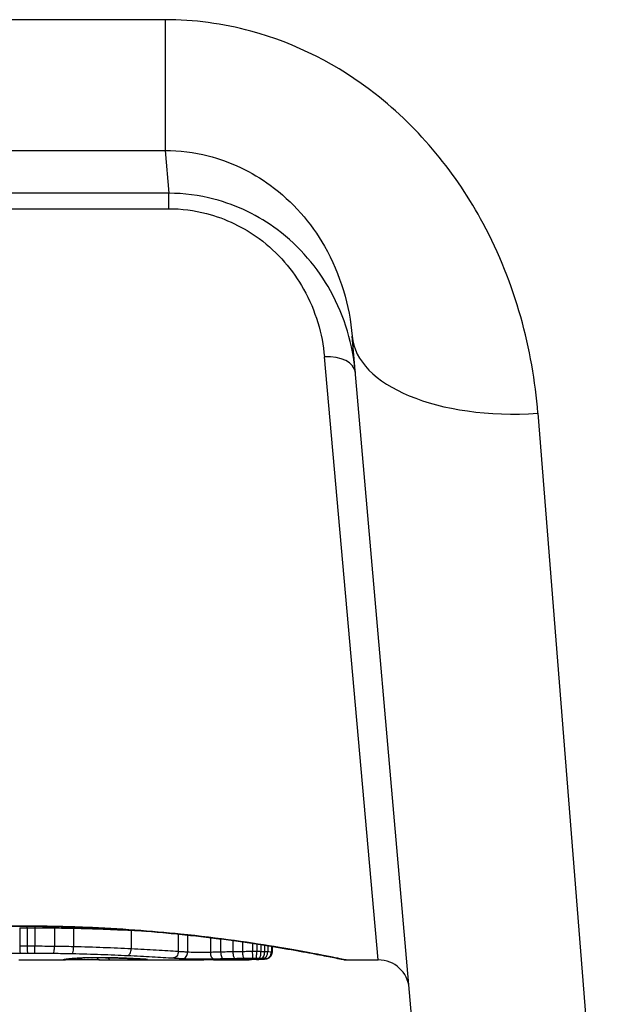
# Model space of a CAD drawing. Units: millimetres. Extents: x 1303 to 10298, y 6151 to 13415.
# Drawn here: x 5433 to 5442, y 11254 to 11270 of the extents above; entities that cross this region are included whole.
import ezdxf

# ---------------------------------------------------------------- set-up
doc = ezdxf.new("R2010")
doc.units = ezdxf.units.MM
doc.layers.add('SW_Toestellen', color=2, linetype='Continuous')

msp = doc.modelspace()

# ---------------------------------------------------------------- linework, layer by layer
at = {"layer": 'SW_Toestellen'}
for p, q in [((5435.028, 11269.553), (5430.658, 11269.553)), ((5435.028, 11269.553), (5435.028, 11267.449)), ((5430.658, 11267.449), (5435.028, 11267.449)), ((5435.028, 11267.449), (5435.088, 11266.759)), ((5435.088, 11266.759), (5430.597, 11266.759)), ((5435.088, 11266.511), (5435.088, 11266.759)), ((5430.597, 11266.511), (5435.088, 11266.511)), ((5439.253, 11250.59), (5438.04, 11264.457)), ((5438.46, 11254.418), (5437.593, 11264.128)), ((5441.028, 11263.217), (5442.242, 11247.852)), ((5432.689, 11254.935), (5432.689, 11254.637)), ((5432.754, 11254.96), (5432.754, 11254.962)), ((5432.812, 11254.936), (5432.812, 11254.637)), ((5432.935, 11254.936), (5432.935, 11254.637)), ((5433.248, 11254.933), (5433.248, 11254.635)), ((5433.557, 11254.928), (5433.557, 11254.629)), ((5434.482, 11254.895), (5434.482, 11254.595)), ((5435.24, 11254.835), (5435.24, 11254.552)), ((5435.391, 11254.819), (5435.391, 11254.542)), ((5435.758, 11254.777), (5435.758, 11254.539)), ((5435.923, 11254.756), (5435.923, 11254.543)), ((5436.119, 11254.73), (5436.119, 11254.547)), ((5436.273, 11254.708), (5436.273, 11254.55)), ((5436.433, 11254.685), (5436.433, 11254.551)), ((5436.503, 11254.674), (5436.503, 11254.551)), ((5436.572, 11254.664), (5436.572, 11254.55)), ((5436.631, 11254.655), (5436.631, 11254.549)), ((5436.681, 11254.647), (5436.681, 11254.547)), ((5436.74, 11254.637), (5436.74, 11254.542)), ((5436.751, 11254.635), (5436.751, 11254.538)), ((5432.677, 11254.418), (5433.425, 11254.418)), ((5434.217, 11254.418), (5435.651, 11254.418)), ((5437.942, 11254.418), (5438.46, 11254.418))]:
    msp.add_line(p, q, dxfattribs=at)
for centre, radius, start, end in [((5432.843, 11278.618), 34.9, 216.9931, 323.0069), ((5438.46, 11253.918), 0.5, 5, 90)]:
    msp.add_arc(centre, radius, start, end, dxfattribs=at)
for centre, major_axis, ratio, start_param, end_param in [((5441.028, 11264.719), (-2.989, -0.261), 0.499155, 0, 1.527154), ((5437.593, 11263.829), (0.498, 0.044), 0.597301, 0, 1.518587), ((5432.811, 11254.946), (0.0001, -0.1), 0.011478, 1.471377, 1.715061), ((5432.937, 11254.946), (-0.0002, -0.1), 0.023484, 4.573412, 4.811799), ((5433.261, 11254.943), (-0.0013, -0.1), 0.128813, 4.592604, 4.811659), ((5433.579, 11254.937), (-0.0023, -0.1), 0.224183, 4.619513, 4.811147), ((5434.535, 11254.901), (-0.0051, -0.0999), 0.523283, 4.757562, 4.807524), ((5432.813, 11254.627), (0.0001, -0.1), 0.011632, 4.612971, 6.187916), ((5432.933, 11254.627), (-0.0002, -0.1), 0.023799, 0.095259, 1.670203), ((5433.235, 11254.625), (-0.0012, -0.1), 0.130515, 0.095072, 1.669946), ((5433.534, 11254.62), (-0.0022, -0.1), 0.227041, 0.094463, 1.669193), ((5434.429, 11254.589), (-0.0048, -0.0999), 0.528336, 0.090174, 1.663955), ((5433.39, 11254.519), (0.0185, -0.0983), 0.999245, 6.097134, 6.283185), ((5433.403, 11254.521), (0.0187, -0.0982), 0.996516, 6.094925, 6.283185), ((5438.051, 11255.309), (-4.646, -0.89), 0.000125, 0.040512, 0.083513), ((5433.429, 11254.526), (0.0165, -0.0986), 0.988574, 6.115824, 6.283185), ((5433.48, 11254.533), (0.0118, -0.0993), 0.959539, 6.159608, 6.283185), ((5434.646, 11254.489), (-1.196, -0.064), 0.017953, 5.928722, 6.017098), ((5433.514, 11254.536), (0.0101, -0.0995), 0.93345, 6.174559, 6.283185), ((5433.561, 11254.541), (0.0078, -0.0997), 0.875536, 6.193869, 6.283185), ((5434.105, 11254.442), (0.606, 0.011), 0.031607, 2.497567, 2.657259), ((5433.614, 11254.544), (0.006, -0.0998), 0.792155, 6.206945, 6.283185), ((5433.879, 11254.441), (0.267, 0.001), 0.042499, 2.251983, 2.356838), ((5433.707, 11254.549), (0.0039, -0.0999), 0.616291, 6.219324, 6.283185), ((5434.065, 11254.432), (0.568, 0.003), 0.042612, 2.194508, 2.242941), ((5433.729, 11254.549), (0.0036, -0.0999), 0.578098, 6.220707, 6.283185), ((5434.018, 11254.432), (0.487, 0.002), 0.045888, 2.056259, 2.195818), ((5433.788, 11254.551), (0.0027, -0.1), 0.461088, 6.224063, 6.283185), ((5434.007, 11254.431), (0.463, 0.001), 0.049393, 1.907858, 2.056684), ((5433.852, 11254.553), (0.0019, -0.1), 0.326552, 6.226474, 6.283185), ((5433.99, 11254.432), (0.412, 0), 0.05343, 1.374945, 1.908304), ((5433.973, 11254.519), (-0.0004, -0.1), 0.542338, 5.420553, 6.283185), ((5426.508, 11333.865), (25.296, -76.642), 0.8271, 6.013088, 6.015688), ((5434.071, 11254.554), (-0.0011, -0.1), 0.191822, 0, 0.055263), ((5434.15, 11254.518), (-0.0001, -0.1), 0.542727, 5.421671, 6.283185), ((5417.789, 11267.746), (-32.099, 7.705), 0.338787, 2.184793, 2.187238), ((5434.266, 11254.549), (-0.0036, -0.0999), 0.575497, 0, 0.062113), ((5434.489, 11254.54), (-0.0045, -0.0999), 0.725414, 0, 0.062202), ((5434.602, 11254.519), (0.0007, -0.1), 0.555312, 5.693694, 6.270555), ((5434.666, 11254.531), (-0.0058, -0.0998), 0.870132, 0, 0.066721), ((5433.939, 11254.444), (0.825, -0.022), 0.017388, 0.420065, 0.506964), ((5434.706, 11254.521), (0.0026, -0.1), 0.863983, 5.81242, 6.253188), ((5434.698, 11254.529), (-0.0066, -0.0998), 0.908443, 0, 0.072305), ((5434.726, 11254.527), (-0.0085, -0.0996), 0.952572, 0, 0.089727), ((5434.748, 11254.524), (0.0715, -0.0699), 0.999555, 5.228453, 5.485799), ((5434.742, 11254.525), (-0.0136, -0.0991), 0.984278, 0, 0.139017), ((5435.312, 11254.54), (-0.0055, -0.0999), 0.791085, 0.068888, 1.641232), ((5435.81, 11254.536), (0.0024, -0.1), 0.523071, 4.664389, 6.238198), ((5435.967, 11254.539), (0.0021, -0.1), 0.44068, 4.662326, 6.236464), ((5436.155, 11254.543), (0.0017, -0.1), 0.353286, 4.660324, 6.234751), ((5436.299, 11254.545), (0.0013, -0.1), 0.2573, 4.659632, 6.234302), ((5436.301, 11254.521), (0.0009, -0.1), 0.524395, 6.265702, 6.283185), ((5436.227, 11254.423), (0.143, 0), 0.01774, 5.254107, 5.418181), ((5436.319, 11254.521), (0.0014, -0.1), 0.659399, 6.262626, 6.283185), ((5435.867, 11254.439), (0.691, -0.006), 0.026196, 5.428491, 5.479213), ((5436.345, 11254.521), (0.0016, -0.1), 0.697373, 6.260249, 6.283185), ((5435.781, 11254.446), (0.814, -0.011), 0.03013, 5.479832, 5.54384), ((5436.381, 11254.522), (0.002, -0.1), 0.742769, 6.256318, 6.283185), ((5435.445, 11254.478), (1.268, -0.03), 0.039478, 5.545527, 5.58832), ((5436.416, 11254.523), (0.0024, -0.1), 0.771369, 6.25225, 6.283185), ((5436.437, 11254.546), (0.0002, -0.1), 0.041845, 4.660098, 6.235036), ((5436.494, 11254.546), (-0.0005, -0.1), 0.093699, 0.048258, 1.623167), ((5436.498, 11254.525), (0.0036, -0.0999), 0.829914, 6.23974, 6.283185), ((5435.395, 11254.508), (1.341, -0.053), 0.051337, 5.684288, 5.7861), ((5436.542, 11254.545), (-0.0015, -0.1), 0.302733, 0.049989, 1.624554), ((5436.567, 11254.528), (0.0055, -0.0998), 0.884999, 6.220725, 6.283185), ((5436.579, 11254.545), (-0.0029, -0.1), 0.52621, 0.055204, 1.628999), ((5436.606, 11254.544), (-0.0051, -0.0999), 0.745241, 0.068966, 1.641602), ((5436.622, 11254.532), (0.0092, -0.0996), 0.937883, 6.18454, 6.283185), ((5436.643, 11254.54), (-0.0176, -0.0984), 0.971357, 0.182209, 1.753233), ((5436.649, 11254.537), (0.0356, -0.0935), 0.994001, 5.917629, 6.283185)]:
    msp.add_ellipse(centre, major_axis=major_axis, ratio=ratio, start_param=start_param, end_param=end_param, dxfattribs=at)
for points, knots in [([(5441.028, 11263.217), (5440.947, 11264.25), (5440.664, 11265.31), (5439.719, 11267.071), (5439.129, 11267.799), (5437.815, 11268.825), (5437.132, 11269.174), (5435.959, 11269.491), (5435.494, 11269.553), (5435.028, 11269.553)], [0, 0, 0, 0, 0.3239132, 0.3239132, 0.5927336, 0.5927336, 0.8161779, 0.8161779, 0.9558306, 0.9558306, 0.9558306, 0.9558306]), ([(5435.028, 11267.449), (5435.261, 11267.448), (5435.494, 11267.419), (5436.081, 11267.271), (5436.423, 11267.107), (5437.081, 11266.626), (5437.378, 11266.284), (5437.853, 11265.453), (5437.997, 11264.95), (5438.04, 11264.457)], [-0.9558306, -0.9558306, -0.9558306, -0.9558306, -0.8161779, -0.8161779, -0.5927336, -0.5927336, -0.3239132, -0.3239132, 0, 0, 0, 0]), ([(5438.091, 11263.872), (5438.052, 11264.316), (5437.924, 11264.767), (5437.487, 11265.556), (5437.2, 11265.901), (5436.538, 11266.394), (5436.191, 11266.567), (5435.58, 11266.727), (5435.334, 11266.759), (5435.088, 11266.759)], [0, 0, 0, 0, 0.1406716, 0.1406716, 0.2632862, 0.2632862, 0.3615659, 0.3615659, 0.4229907, 0.4229907, 0.4229907, 0.4229907]), ([(5435.088, 11266.511), (5435.293, 11266.511), (5435.498, 11266.484), (5436.007, 11266.353), (5436.297, 11266.21), (5436.849, 11265.803), (5437.088, 11265.519), (5437.453, 11264.868), (5437.56, 11264.495), (5437.593, 11264.128)], [-0.4229907, -0.4229907, -0.4229907, -0.4229907, -0.3615659, -0.3615659, -0.2632862, -0.2632862, -0.1406716, -0.1406716, 0, 0, 0, 0]), ([(5427.566, 11254.418), (5427.569, 11254.418), (5427.571, 11254.418), (5427.576, 11254.419), (5427.578, 11254.419), (5427.589, 11254.42), (5427.592, 11254.421), (5427.612, 11254.425), (5427.628, 11254.428), (5427.67, 11254.436), (5427.696, 11254.442), (5427.759, 11254.454), (5427.796, 11254.461), (5427.879, 11254.478), (5427.925, 11254.487), (5428.028, 11254.507), (5428.085, 11254.517), (5428.207, 11254.54), (5428.272, 11254.552), (5428.412, 11254.577), (5428.487, 11254.59), (5428.645, 11254.617), (5428.728, 11254.631), (5428.902, 11254.659), (5428.993, 11254.673), (5429.183, 11254.701), (5429.281, 11254.715), (5429.485, 11254.743), (5429.591, 11254.757), (5429.808, 11254.784), (5429.919, 11254.797), (5430.148, 11254.822), (5430.265, 11254.835), (5430.503, 11254.858), (5430.625, 11254.868), (5430.873, 11254.889), (5430.999, 11254.898), (5431.253, 11254.915), (5431.383, 11254.922), (5431.716, 11254.939), (5431.922, 11254.947), (5432.336, 11254.958), (5432.545, 11254.96), (5432.754, 11254.96)], [0.8178583, 0.8178583, 0.8178583, 0.8178583, 0.8197963, 0.8197963, 0.8246972, 0.8246972, 0.8537714, 0.8537714, 0.8942057, 0.8942057, 0.93464, 0.93464, 0.9750744, 0.9750744, 1.0155087, 1.0155087, 1.055943, 1.055943, 1.0963773, 1.0963773, 1.1368116, 1.1368116, 1.1772459, 1.1772459, 1.2176802, 1.2176802, 1.2581145, 1.2581145, 1.2985488, 1.2985488, 1.3389831, 1.3389831, 1.3794174, 1.3794174, 1.4198517, 1.4198517, 1.460286, 1.460286, 1.5007204, 1.5007204, 1.5636324, 1.5636324, 1.6265444, 1.6265444, 1.6265444, 1.6265444]), ([(5432.754, 11254.962), (5431.671, 11254.962), (5430.591, 11254.883), (5428.92, 11254.676), (5428.294, 11254.561), (5427.697, 11254.445), (5427.573, 11254.419), (5427.567, 11254.419)], [-1.6265444, -1.6265444, -1.6265444, -1.6265444, -1.3017245, -1.3017245, -1.0086913, -1.0086913, -0.8178583, -0.8178583, -0.8178583, -0.8178583]), ([(5432.689, 11254.935), (5432.71, 11254.935), (5432.73, 11254.935), (5432.771, 11254.936), (5432.792, 11254.936), (5432.812, 11254.936)], [-0.01335002, -0.01335002, -0.01335002, -0.01335002, -0.00667531, -0.00667531, 0, 0, 0, 0]), ([(5437.941, 11254.419), (5437.94, 11254.418), (5437.926, 11254.421), (5437.784, 11254.449), (5437.424, 11254.526), (5436.439, 11254.69), (5435.894, 11254.77), (5434.806, 11254.881), (5434.292, 11254.92), (5433.43, 11254.955), (5433.092, 11254.962), (5432.754, 11254.962)], [-0.8086764, -0.8086764, -0.8086764, -0.8086764, -0.7474523, -0.7474523, -0.4745891, -0.4745891, -0.2636606, -0.2636606, -0.1014079, -0.1014079, 0, 0, 0, 0]), ([(5432.754, 11254.96), (5432.888, 11254.96), (5433.022, 11254.959), (5433.29, 11254.955), (5433.424, 11254.951), (5433.689, 11254.943), (5433.821, 11254.937), (5434.082, 11254.925), (5434.211, 11254.917), (5434.467, 11254.901), (5434.593, 11254.892), (5434.842, 11254.872), (5434.964, 11254.861), (5435.204, 11254.839), (5435.321, 11254.826), (5435.551, 11254.801), (5435.663, 11254.788), (5435.881, 11254.762), (5435.988, 11254.748), (5436.193, 11254.72), (5436.292, 11254.706), (5436.484, 11254.678), (5436.575, 11254.663), (5436.751, 11254.635), (5436.836, 11254.622), (5436.995, 11254.595), (5437.071, 11254.582), (5437.213, 11254.556), (5437.28, 11254.544), (5437.404, 11254.521), (5437.461, 11254.51), (5437.566, 11254.49), (5437.614, 11254.481), (5437.699, 11254.464), (5437.737, 11254.456), (5437.818, 11254.44), (5437.856, 11254.433), (5437.894, 11254.425), (5437.904, 11254.423), (5437.916, 11254.421), (5437.919, 11254.42), (5437.924, 11254.42), (5437.925, 11254.419), (5437.93, 11254.419), (5437.93, 11254.418), (5437.942, 11254.418)], [0, 0, 0, 0, 0.0404338, 0.0404338, 0.0808676, 0.0808676, 0.1213015, 0.1213015, 0.1617353, 0.1617353, 0.2021691, 0.2021691, 0.2426029, 0.2426029, 0.2830368, 0.2830368, 0.3234706, 0.3234706, 0.3639044, 0.3639044, 0.4043382, 0.4043382, 0.444772, 0.444772, 0.4852059, 0.4852059, 0.5256397, 0.5256397, 0.5660735, 0.5660735, 0.6065073, 0.6065073, 0.6469412, 0.6469412, 0.687375, 0.687375, 0.7480257, 0.7480257, 0.7783511, 0.7783511, 0.7935138, 0.7935138, 0.8010951, 0.8010951, 0.8086764, 0.8086764, 0.8086764, 0.8086764]), ([(5432.812, 11254.936), (5432.832, 11254.936), (5432.853, 11254.936), (5432.894, 11254.936), (5432.914, 11254.936), (5432.935, 11254.936)], [-0.01264574, -0.01264574, -0.01264574, -0.01264574, -0.00632286, -0.00632286, 0, 0, 0, 0]), ([(5432.935, 11254.936), (5432.987, 11254.936), (5433.04, 11254.935), (5433.144, 11254.935), (5433.196, 11254.934), (5433.248, 11254.933)], [-0.03245658, -0.03245658, -0.03245658, -0.03245658, -0.01622728, -0.01622728, 0, 0, 0, 0]), ([(5433.248, 11254.933), (5433.3, 11254.933), (5433.351, 11254.932), (5433.454, 11254.93), (5433.506, 11254.929), (5433.557, 11254.928)], [-0.03235955, -0.03235955, -0.03235955, -0.03235955, -0.01617766, -0.01617766, 0, 0, 0, 0]), ([(5433.557, 11254.928), (5433.72, 11254.924), (5433.88, 11254.92), (5434.19, 11254.908), (5434.34, 11254.902), (5434.482, 11254.895)], [-0.1037841, -0.1037841, -0.1037841, -0.1037841, -0.0518471, -0.0518471, 0, 0, 0, 0]), ([(5432.812, 11254.637), (5432.792, 11254.637), (5432.771, 11254.637), (5432.73, 11254.637), (5432.71, 11254.637), (5432.689, 11254.637)], [0, 0, 0, 0, 0.00560125, 0.00560125, 0.0112023, 0.0112023, 0.0112023, 0.0112023]), ([(5432.689, 11254.637), (5432.689, 11254.624), (5432.69, 11254.61), (5432.691, 11254.586), (5432.691, 11254.574), (5432.693, 11254.554), (5432.694, 11254.545), (5432.697, 11254.533), (5432.698, 11254.529), (5432.7, 11254.527), (5432.7, 11254.527), (5432.7, 11254.527)], [-0.01572716, -0.01572716, -0.01572716, -0.01572716, -0.01182123, -0.01182123, -0.00791501, -0.00791501, -0.00400817, -0.00400817, 0, 0, 0.00007311, 0.00007311, 0.00007311, 0.00007311]), ([(5432.935, 11254.637), (5432.914, 11254.637), (5432.894, 11254.637), (5432.853, 11254.637), (5432.832, 11254.637), (5432.812, 11254.637)], [0, 0, 0, 0, 0.00596914, 0.00596914, 0.01193829, 0.01193829, 0.01193829, 0.01193829]), ([(5433.248, 11254.635), (5433.196, 11254.636), (5433.144, 11254.636), (5433.04, 11254.637), (5432.987, 11254.637), (5432.935, 11254.637)], [0, 0, 0, 0, 0.01516031, 0.01516031, 0.0303212, 0.0303212, 0.0303212, 0.0303212]), ([(5433.557, 11254.629), (5433.506, 11254.631), (5433.454, 11254.632), (5433.351, 11254.633), (5433.3, 11254.634), (5433.248, 11254.635)], [0, 0, 0, 0, 0.01520582, 0.01520582, 0.03041284, 0.03041284, 0.03041284, 0.03041284]), ([(5434.482, 11254.595), (5434.34, 11254.603), (5434.19, 11254.609), (5433.88, 11254.621), (5433.72, 11254.626), (5433.557, 11254.629)], [0, 0, 0, 0, 0.04870495, 0.04870495, 0.09743561, 0.09743561, 0.09743561, 0.09743561]), ([(5435.24, 11254.552), (5435.132, 11254.559), (5435.014, 11254.566), (5434.76, 11254.581), (5434.625, 11254.588), (5434.482, 11254.595)], [0, 0, 0, 0, 0.04878925, 0.04878925, 0.09757849, 0.09757849, 0.09757849, 0.09757849]), ([(5430.491, 11254.477), (5430.837, 11254.489), (5431.197, 11254.5), (5431.937, 11254.518), (5432.316, 11254.524), (5432.698, 11254.527), (5432.699, 11254.527), (5432.699, 11254.527), (5432.7, 11254.527)], [-0.2299968, -0.2299968, -0.2299968, -0.2299968, -0.1149984, -0.1149984, 0, 0, 0, 0.0001766, 0.0001766, 0.0001766, 0.0001766]), ([(5432.7, 11254.527), (5432.7, 11254.527), (5432.701, 11254.527), (5432.701, 11254.527), (5432.72, 11254.527), (5432.739, 11254.528), (5432.776, 11254.528), (5432.794, 11254.528), (5432.813, 11254.528)], [-0.0113723, -0.0113723, -0.0113723, -0.0113723, -0.0112023, -0.0112023, -0.0112023, -0.00560125, -0.00560125, 0, 0, 0, 0]), ([(5432.813, 11254.528), (5432.833, 11254.528), (5432.853, 11254.528), (5432.893, 11254.528), (5432.913, 11254.528), (5432.933, 11254.528)], [-0.01193829, -0.01193829, -0.01193829, -0.01193829, -0.00596914, -0.00596914, 0, 0, 0, 0]), ([(5432.933, 11254.528), (5432.983, 11254.528), (5433.034, 11254.527), (5433.134, 11254.527), (5433.185, 11254.526), (5433.235, 11254.526)], [-0.0303212, -0.0303212, -0.0303212, -0.0303212, -0.01516031, -0.01516031, 0, 0, 0, 0]), ([(5433.235, 11254.526), (5433.285, 11254.525), (5433.335, 11254.524), (5433.435, 11254.522), (5433.484, 11254.522), (5433.534, 11254.52)], [-0.03041284, -0.03041284, -0.03041284, -0.03041284, -0.01520582, -0.01520582, 0, 0, 0, 0]), ([(5433.403, 11254.421), (5433.4, 11254.421), (5433.397, 11254.42), (5433.393, 11254.419), (5433.392, 11254.419), (5433.39, 11254.419)], [-0.02033914, -0.02033914, -0.02033914, -0.02033914, -0.01016952, -0.01016952, 0, 0, 0, 0]), ([(5433.429, 11254.426), (5433.423, 11254.425), (5433.418, 11254.424), (5433.409, 11254.422), (5433.406, 11254.422), (5433.403, 11254.421)], [-0.02306297, -0.02306297, -0.02306297, -0.02306297, -0.01153132, -0.01153132, 0, 0, 0, 0]), ([(5433.421, 11254.423), (5433.422, 11254.423), (5433.423, 11254.423), (5433.426, 11254.424), (5433.427, 11254.424), (5433.43, 11254.424), (5433.432, 11254.425), (5433.435, 11254.425), (5433.437, 11254.426), (5433.441, 11254.426), (5433.443, 11254.427), (5433.446, 11254.427)], [0, 0, 0, 0, 0.00461259, 0.00461259, 0.00922519, 0.00922519, 0.01383778, 0.01383778, 0.01845037, 0.01845037, 0.02306297, 0.02306297, 0.02306297, 0.02306297]), ([(5433.973, 11254.419), (5433.939, 11254.419), (5433.902, 11254.419), (5433.824, 11254.419), (5433.783, 11254.419), (5433.703, 11254.419), (5433.663, 11254.419), (5433.588, 11254.419), (5433.553, 11254.419), (5433.492, 11254.418), (5433.465, 11254.418), (5433.437, 11254.418), (5433.431, 11254.418), (5433.425, 11254.418)], [0, 0, 0, 0, 0.012125, 0.012125, 0.02423156, 0.02423156, 0.03633478, 0.03633478, 0.04844536, 0.04844536, 0.06059128, 0.06059128, 0.0645992, 0.0645992, 0.0645992, 0.0645992]), ([(5433.48, 11254.433), (5433.469, 11254.431), (5433.459, 11254.43), (5433.442, 11254.428), (5433.435, 11254.427), (5433.429, 11254.426)], [-0.02371045, -0.02371045, -0.02371045, -0.02371045, -0.01185466, -0.01185466, 0, 0, 0, 0]), ([(5433.446, 11254.427), (5433.447, 11254.427), (5433.449, 11254.428), (5433.454, 11254.428), (5433.457, 11254.429), (5433.463, 11254.43), (5433.466, 11254.43), (5433.472, 11254.431), (5433.476, 11254.431), (5433.484, 11254.432), (5433.488, 11254.433), (5433.492, 11254.433)], [0, 0, 0, 0, 0.00474209, 0.00474209, 0.00948418, 0.00948418, 0.01422627, 0.01422627, 0.01896836, 0.01896836, 0.02371045, 0.02371045, 0.02371045, 0.02371045]), ([(5433.514, 11254.436), (5433.508, 11254.436), (5433.502, 11254.435), (5433.49, 11254.434), (5433.485, 11254.433), (5433.48, 11254.433)], [-0.010639, -0.010639, -0.010639, -0.010639, -0.00531929, -0.00531929, 0, 0, 0, 0]), ([(5433.561, 11254.441), (5433.552, 11254.44), (5433.543, 11254.439), (5433.528, 11254.438), (5433.521, 11254.437), (5433.514, 11254.436)], [-0.01119326, -0.01119326, -0.01119326, -0.01119326, -0.00559625, -0.00559625, 0, 0, 0, 0]), ([(5433.524, 11254.437), (5433.526, 11254.437), (5433.529, 11254.437), (5433.534, 11254.438), (5433.537, 11254.438), (5433.543, 11254.439), (5433.546, 11254.439), (5433.552, 11254.439), (5433.555, 11254.44), (5433.562, 11254.44), (5433.565, 11254.441), (5433.569, 11254.441)], [0, 0, 0, 0, 0.00223865, 0.00223865, 0.00447731, 0.00447731, 0.00671596, 0.00671596, 0.00895461, 0.00895461, 0.01119326, 0.01119326, 0.01119326, 0.01119326]), ([(5433.534, 11254.52), (5433.692, 11254.517), (5433.847, 11254.513), (5434.147, 11254.502), (5434.292, 11254.496), (5434.429, 11254.489)], [-0.09743561, -0.09743561, -0.09743561, -0.09743561, -0.04870495, -0.04870495, 0, 0, 0, 0]), ([(5433.614, 11254.444), (5433.604, 11254.444), (5433.595, 11254.443), (5433.577, 11254.442), (5433.569, 11254.441), (5433.561, 11254.441)], [-0.009779699, -0.009779699, -0.009779699, -0.009779699, -0.004889849, -0.004889849, 0, 0, 0, 0]), ([(5433.686, 11254.448), (5433.673, 11254.447), (5433.661, 11254.447), (5433.637, 11254.446), (5433.625, 11254.445), (5433.614, 11254.444)], [-0.01020467, -0.01020467, -0.01020467, -0.01020467, -0.00542718, -0.00542718, 0, 0, 0, 0]), ([(5433.62, 11254.444), (5433.624, 11254.445), (5433.628, 11254.445), (5433.637, 11254.445), (5433.641, 11254.446), (5433.65, 11254.446), (5433.655, 11254.446), (5433.665, 11254.447), (5433.67, 11254.447), (5433.68, 11254.447), (5433.685, 11254.448), (5433.69, 11254.448)], [0, 0, 0, 0, 0.00204701, 0.00204701, 0.00409402, 0.00409402, 0.00614103, 0.00614103, 0.00818804, 0.00818804, 0.01023506, 0.01023506, 0.01023506, 0.01023506]), ([(5433.707, 11254.449), (5433.703, 11254.449), (5433.698, 11254.448), (5433.691, 11254.448), (5433.688, 11254.448), (5433.686, 11254.448)], [-0.003532686, -0.003532686, -0.003532686, -0.003532686, -0.001766343, -0.001766343, -0.000702336, -0.000702336, -0.000702336, -0.000702336]), ([(5433.686, 11254.448), (5433.686, 11254.448), (5433.686, 11254.448), (5433.688, 11254.448), (5433.689, 11254.448), (5433.69, 11254.448)], [-0.0000730995, -0.0000730995, -0.0000730995, -0.0000730995, 0, 0, 0.0006142687, 0.0006142687, 0.0006142687, 0.0006142687]), ([(5433.729, 11254.45), (5433.726, 11254.449), (5433.722, 11254.449), (5433.714, 11254.449), (5433.711, 11254.449), (5433.707, 11254.449)], [-0.002779243, -0.002779243, -0.002779243, -0.002779243, -0.001389621, -0.001389621, 0, 0, 0, 0]), ([(5433.788, 11254.451), (5433.778, 11254.451), (5433.768, 11254.451), (5433.748, 11254.45), (5433.739, 11254.45), (5433.729, 11254.45)], [-0.006877293, -0.006877293, -0.006877293, -0.006877293, -0.003438646, -0.003438646, 0, 0, 0, 0]), ([(5433.852, 11254.453), (5433.841, 11254.453), (5433.83, 11254.452), (5433.809, 11254.452), (5433.798, 11254.452), (5433.788, 11254.451)], [-0.006972716, -0.006972716, -0.006972716, -0.006972716, -0.003486358, -0.003486358, 0, 0, 0, 0]), ([(5434.071, 11254.454), (5434.035, 11254.454), (5433.998, 11254.454), (5433.924, 11254.454), (5433.887, 11254.454), (5433.852, 11254.453)], [-0.02224922, -0.02224922, -0.02224922, -0.02224922, -0.01112437, -0.01112437, 0, 0, 0, 0]), ([(5434.07, 11254.454), (5434.084, 11254.453), (5434.098, 11254.453), (5434.125, 11254.453), (5434.138, 11254.453), (5434.165, 11254.452), (5434.177, 11254.452), (5434.203, 11254.451), (5434.215, 11254.451), (5434.239, 11254.45), (5434.251, 11254.45), (5434.263, 11254.449)], [0, 0, 0, 0, 0.00426623, 0.00426623, 0.00853245, 0.00853245, 0.01279868, 0.01279868, 0.0170649, 0.0170649, 0.02133113, 0.02133113, 0.02133113, 0.02133113]), ([(5434.266, 11254.449), (5434.237, 11254.45), (5434.206, 11254.451), (5434.141, 11254.453), (5434.106, 11254.453), (5434.071, 11254.454)], [-0.02133113, -0.02133113, -0.02133113, -0.02133113, -0.01066691, -0.01066691, 0, 0, 0, 0]), ([(5434.217, 11254.418), (5434.27, 11254.418), (5434.323, 11254.418), (5434.451, 11254.419), (5434.527, 11254.419), (5434.602, 11254.419)], [-0.04602805, -0.04602805, -0.04602805, -0.04602805, -0.02704335, -0.02704335, 0, 0, 0, 0]), ([(5434.263, 11254.449), (5434.279, 11254.449), (5434.294, 11254.448), (5434.325, 11254.447), (5434.341, 11254.446), (5434.371, 11254.445), (5434.386, 11254.445), (5434.415, 11254.443), (5434.429, 11254.443), (5434.457, 11254.442), (5434.471, 11254.441), (5434.484, 11254.44)], [0.00000406, 0.00000406, 0.00000406, 0.00000406, 0.00589749, 0.00589749, 0.01179092, 0.01179092, 0.01768435, 0.01768435, 0.02357777, 0.02357777, 0.0294712, 0.0294712, 0.0294712, 0.0294712]), ([(5434.489, 11254.44), (5434.455, 11254.442), (5434.419, 11254.443), (5434.345, 11254.446), (5434.306, 11254.448), (5434.266, 11254.449)], [-0.0294712, -0.0294712, -0.0294712, -0.0294712, -0.01473799, -0.01473799, -0.00000431, -0.00000431, -0.00000431, -0.00000431]), ([(5434.429, 11254.489), (5434.567, 11254.482), (5434.698, 11254.475), (5434.944, 11254.462), (5435.058, 11254.455), (5435.162, 11254.449)], [-0.09757849, -0.09757849, -0.09757849, -0.09757849, -0.04878925, -0.04878925, -0.00021469, -0.00021469, -0.00021469, -0.00021469]), ([(5434.484, 11254.44), (5434.498, 11254.44), (5434.511, 11254.439), (5434.537, 11254.438), (5434.549, 11254.437), (5434.574, 11254.436), (5434.585, 11254.435), (5434.608, 11254.434), (5434.619, 11254.434), (5434.64, 11254.432), (5434.65, 11254.432), (5434.66, 11254.431)], [0, 0, 0, 0, 0.00597007, 0.00597007, 0.01194014, 0.01194014, 0.01791021, 0.01791021, 0.02388028, 0.02388028, 0.02985034, 0.02985034, 0.02985034, 0.02985034]), ([(5434.666, 11254.431), (5434.641, 11254.433), (5434.614, 11254.434), (5434.555, 11254.437), (5434.523, 11254.439), (5434.489, 11254.44)], [-0.02985034, -0.02985034, -0.02985034, -0.02985034, -0.01492787, -0.01492787, 0, 0, 0, 0]), ([(5434.602, 11254.419), (5434.623, 11254.42), (5434.642, 11254.42), (5434.678, 11254.42), (5434.693, 11254.421), (5434.706, 11254.421)], [-0.01534757, -0.01534757, -0.01534757, -0.01534757, -0.00767339, -0.00767339, 0, 0, 0, 0]), ([(5434.698, 11254.429), (5434.693, 11254.43), (5434.688, 11254.43), (5434.677, 11254.431), (5434.672, 11254.431), (5434.666, 11254.431)], [-0.007202046, -0.007202046, -0.007202046, -0.007202046, -0.003601023, -0.003601023, 0, 0, 0, 0]), ([(5434.692, 11254.429), (5434.694, 11254.429), (5434.696, 11254.429), (5434.7, 11254.429), (5434.701, 11254.429), (5434.705, 11254.428), (5434.707, 11254.428), (5434.71, 11254.428), (5434.711, 11254.428), (5434.714, 11254.428), (5434.716, 11254.428), (5434.717, 11254.427)], [0, 0, 0, 0, 0.00151537, 0.00151537, 0.00303074, 0.00303074, 0.004546109, 0.004546109, 0.006061479, 0.006061479, 0.007576849, 0.007576849, 0.007576849, 0.007576849]), ([(5434.726, 11254.427), (5434.722, 11254.427), (5434.718, 11254.428), (5434.709, 11254.428), (5434.704, 11254.429), (5434.698, 11254.429)], [-0.007576849, -0.007576849, -0.007576849, -0.007576849, -0.003788424, -0.003788424, 0, 0, 0, 0]), ([(5434.706, 11254.421), (5434.719, 11254.421), (5434.729, 11254.422), (5434.744, 11254.423), (5434.748, 11254.423), (5434.748, 11254.424)], [-0.01580673, -0.01580673, -0.01580673, -0.01580673, -0.00790328, -0.00790328, 0, 0, 0, 0]), ([(5434.717, 11254.427), (5434.718, 11254.427), (5434.719, 11254.427), (5434.722, 11254.427), (5434.723, 11254.427), (5434.724, 11254.427), (5434.725, 11254.427), (5434.727, 11254.427), (5434.727, 11254.426), (5434.728, 11254.426), (5434.728, 11254.426), (5434.729, 11254.426)], [0, 0, 0, 0, 0.001388194, 0.001388194, 0.002776388, 0.002776388, 0.004164582, 0.004164582, 0.005552776, 0.005552776, 0.00694097, 0.00694097, 0.00694097, 0.00694097]), ([(5434.742, 11254.425), (5434.74, 11254.426), (5434.738, 11254.426), (5434.732, 11254.427), (5434.729, 11254.427), (5434.726, 11254.427)], [-0.00694097, -0.00694097, -0.00694097, -0.00694097, -0.003470485, -0.003470485, 0, 0, 0, 0]), ([(5434.748, 11254.424), (5434.748, 11254.424), (5434.748, 11254.424), (5434.746, 11254.425), (5434.745, 11254.425), (5434.742, 11254.425)], [-0.007575546, -0.007575546, -0.007575546, -0.007575546, -0.003787773, -0.003787773, 0, 0, 0, 0]), ([(5435.24, 11254.552), (5435.24, 11254.539), (5435.238, 11254.526), (5435.23, 11254.501), (5435.225, 11254.49), (5435.211, 11254.471), (5435.202, 11254.463), (5435.183, 11254.452), (5435.173, 11254.449), (5435.163, 11254.449), (5435.162, 11254.449), (5435.162, 11254.449)], [-0.01570261, -0.01570261, -0.01570261, -0.01570261, -0.01179701, -0.01179701, -0.00789093, -0.00789093, -0.00398389, -0.00398389, 0, 0, 0.000073, 0.000073, 0.000073, 0.000073]), ([(5435.162, 11254.449), (5435.187, 11254.447), (5435.212, 11254.445), (5435.262, 11254.442), (5435.287, 11254.441), (5435.312, 11254.44)], [-0.024543, -0.024543, -0.024543, -0.024543, -0.01238055, -0.01238055, 0, 0, 0, 0]), ([(5435.391, 11254.542), (5435.366, 11254.544), (5435.341, 11254.545), (5435.29, 11254.548), (5435.265, 11254.55), (5435.24, 11254.552)], [0, 0, 0, 0, 0.01238055, 0.01238055, 0.0247611, 0.0247611, 0.0247611, 0.0247611]), ([(5435.312, 11254.44), (5435.355, 11254.437), (5435.413, 11254.436), (5435.526, 11254.434), (5435.578, 11254.434), (5435.668, 11254.434), (5435.707, 11254.434), (5435.767, 11254.435), (5435.789, 11254.435), (5435.81, 11254.436)], [-0.05543701, -0.05543701, -0.05543701, -0.05543701, -0.03448143, -0.03448143, -0.01915635, -0.01915635, -0.00736783, -0.00736783, 0, 0, 0, 0]), ([(5435.758, 11254.539), (5435.742, 11254.539), (5435.726, 11254.539), (5435.682, 11254.538), (5435.653, 11254.538), (5435.587, 11254.538), (5435.549, 11254.538), (5435.466, 11254.539), (5435.423, 11254.54), (5435.391, 11254.542)], [0, 0, 0, 0, 0.00736783, 0.00736783, 0.01915635, 0.01915635, 0.03448143, 0.03448143, 0.05543701, 0.05543701, 0.05543701, 0.05543701]), ([(5435.809, 11254.418), (5435.767, 11254.418), (5435.724, 11254.418), (5435.671, 11254.418), (5435.661, 11254.418), (5435.651, 11254.418)], [-0.02871416, -0.02871416, -0.02871416, -0.02871416, -0.01435702, -0.01435702, -0.01095371, -0.01095371, -0.01095371, -0.01095371]), ([(5435.923, 11254.543), (5435.895, 11254.543), (5435.867, 11254.542), (5435.812, 11254.541), (5435.785, 11254.54), (5435.758, 11254.539)], [0, 0, 0, 0, 0.00898539, 0.00898539, 0.01796907, 0.01796907, 0.01796907, 0.01796907]), ([(5436.301, 11254.421), (5436.22, 11254.42), (5436.139, 11254.42), (5435.976, 11254.419), (5435.893, 11254.418), (5435.809, 11254.418)], [-0.05644536, -0.05644536, -0.05644536, -0.05644536, -0.02822468, -0.02822468, -0.00000599, -0.00000599, -0.00000599, -0.00000599]), ([(5435.809, 11254.418), (5435.843, 11254.418), (5435.876, 11254.418), (5435.943, 11254.419), (5435.976, 11254.419), (5436.042, 11254.419), (5436.074, 11254.419), (5436.14, 11254.42), (5436.172, 11254.42), (5436.237, 11254.42), (5436.269, 11254.421), (5436.301, 11254.421)], [0.00000597, 0.00000597, 0.00000597, 0.00000597, 0.01129385, 0.01129385, 0.02258173, 0.02258173, 0.03386961, 0.03386961, 0.04515748, 0.04515748, 0.05644536, 0.05644536, 0.05644536, 0.05644536]), ([(5435.81, 11254.436), (5435.836, 11254.437), (5435.861, 11254.437), (5435.914, 11254.438), (5435.94, 11254.439), (5435.967, 11254.439)], [-0.01796907, -0.01796907, -0.01796907, -0.01796907, -0.00898539, -0.00898539, 0, 0, 0, 0]), ([(5436.119, 11254.547), (5436.086, 11254.547), (5436.053, 11254.546), (5435.988, 11254.545), (5435.955, 11254.544), (5435.923, 11254.543)], [0, 0, 0, 0, 0.01021884, 0.01021884, 0.02043599, 0.02043599, 0.02043599, 0.02043599]), ([(5435.967, 11254.439), (5435.998, 11254.44), (5436.029, 11254.441), (5436.091, 11254.442), (5436.123, 11254.442), (5436.155, 11254.443)], [-0.02043599, -0.02043599, -0.02043599, -0.02043599, -0.01021884, -0.01021884, 0, 0, 0, 0]), ([(5436.273, 11254.55), (5436.247, 11254.55), (5436.221, 11254.549), (5436.17, 11254.548), (5436.145, 11254.548), (5436.119, 11254.547)], [0, 0, 0, 0, 0.00759247, 0.00759247, 0.01518383, 0.01518383, 0.01518383, 0.01518383]), ([(5436.155, 11254.443), (5436.178, 11254.443), (5436.202, 11254.444), (5436.25, 11254.444), (5436.275, 11254.445), (5436.299, 11254.445)], [-0.01518383, -0.01518383, -0.01518383, -0.01518383, -0.00759247, -0.00759247, 0, 0, 0, 0]), ([(5436.433, 11254.551), (5436.406, 11254.551), (5436.379, 11254.551), (5436.326, 11254.551), (5436.299, 11254.55), (5436.273, 11254.55)], [0, 0, 0, 0, 0.00698089, 0.00698089, 0.0139604, 0.0139604, 0.0139604, 0.0139604]), ([(5436.299, 11254.445), (5436.322, 11254.445), (5436.345, 11254.446), (5436.391, 11254.446), (5436.414, 11254.446), (5436.437, 11254.446)], [-0.0139604, -0.0139604, -0.0139604, -0.0139604, -0.00698089, -0.00698089, 0, 0, 0, 0]), ([(5436.319, 11254.421), (5436.316, 11254.421), (5436.313, 11254.421), (5436.307, 11254.421), (5436.304, 11254.421), (5436.301, 11254.421), (5436.301, 11254.421), (5436.301, 11254.421), (5436.301, 11254.421)], [-0.00230479, -0.00230479, -0.00230479, -0.00230479, -0.001152395, -0.001152395, 0, 0, 0, 0.00001322, 0.00001322, 0.00001322, 0.00001322]), ([(5436.345, 11254.421), (5436.341, 11254.421), (5436.336, 11254.421), (5436.328, 11254.421), (5436.324, 11254.421), (5436.319, 11254.421)], [-0.003488109, -0.003488109, -0.003488109, -0.003488109, -0.001744054, -0.001744054, 0, 0, 0, 0]), ([(5436.381, 11254.422), (5436.375, 11254.422), (5436.369, 11254.422), (5436.357, 11254.422), (5436.351, 11254.422), (5436.345, 11254.421)], [-0.00518374, -0.00518374, -0.00518374, -0.00518374, -0.00259187, -0.00259187, 0, 0, 0, 0]), ([(5436.416, 11254.423), (5436.41, 11254.423), (5436.404, 11254.423), (5436.393, 11254.422), (5436.387, 11254.422), (5436.381, 11254.422)], [-0.005400301, -0.005400301, -0.005400301, -0.005400301, -0.002700151, -0.002700151, 0, 0, 0, 0]), ([(5436.498, 11254.425), (5436.485, 11254.425), (5436.472, 11254.424), (5436.445, 11254.424), (5436.43, 11254.423), (5436.416, 11254.423)], [-0.01367436, -0.01367436, -0.01367436, -0.01367436, -0.00683799, -0.00683799, 0, 0, 0, 0]), ([(5436.503, 11254.551), (5436.491, 11254.551), (5436.48, 11254.551), (5436.456, 11254.551), (5436.445, 11254.551), (5436.433, 11254.551)], [0, 0, 0, 0, 0.002843738, 0.002843738, 0.005687475, 0.005687475, 0.005687475, 0.005687475]), ([(5436.437, 11254.446), (5436.446, 11254.446), (5436.456, 11254.446), (5436.475, 11254.446), (5436.484, 11254.446), (5436.494, 11254.446)], [-0.005687475, -0.005687475, -0.005687475, -0.005687475, -0.002843738, -0.002843738, 0, 0, 0, 0]), ([(5436.494, 11254.446), (5436.502, 11254.446), (5436.51, 11254.446), (5436.526, 11254.446), (5436.534, 11254.446), (5436.542, 11254.446)], [-0.004888835, -0.004888835, -0.004888835, -0.004888835, -0.002444418, -0.002444418, 0, 0, 0, 0]), ([(5436.567, 11254.428), (5436.557, 11254.428), (5436.546, 11254.427), (5436.522, 11254.426), (5436.51, 11254.426), (5436.498, 11254.425)], [-0.0135688, -0.0135688, -0.0135688, -0.0135688, -0.00678523, -0.00678523, 0, 0, 0, 0]), ([(5436.572, 11254.55), (5436.561, 11254.551), (5436.549, 11254.551), (5436.526, 11254.551), (5436.515, 11254.551), (5436.503, 11254.551)], [0, 0, 0, 0, 0.002444418, 0.002444418, 0.004888835, 0.004888835, 0.004888835, 0.004888835]), ([(5436.542, 11254.446), (5436.548, 11254.445), (5436.554, 11254.445), (5436.567, 11254.445), (5436.573, 11254.445), (5436.579, 11254.445)], [-0.004073387, -0.004073387, -0.004073387, -0.004073387, -0.002036694, -0.002036694, 0, 0, 0, 0]), ([(5436.622, 11254.432), (5436.614, 11254.432), (5436.606, 11254.431), (5436.587, 11254.43), (5436.578, 11254.429), (5436.567, 11254.428)], [-0.01348532, -0.01348532, -0.01348532, -0.01348532, -0.00674353, -0.00674353, 0, 0, 0, 0]), ([(5436.631, 11254.549), (5436.622, 11254.549), (5436.612, 11254.55), (5436.592, 11254.55), (5436.582, 11254.55), (5436.572, 11254.55)], [0, 0, 0, 0, 0.002036694, 0.002036694, 0.004073387, 0.004073387, 0.004073387, 0.004073387]), ([(5436.573, 11254.428), (5436.577, 11254.429), (5436.581, 11254.429), (5436.59, 11254.429), (5436.594, 11254.43), (5436.602, 11254.43), (5436.606, 11254.431), (5436.613, 11254.431), (5436.617, 11254.431), (5436.624, 11254.432), (5436.628, 11254.432), (5436.631, 11254.433)], [0, 0, 0, 0, 0.00269706, 0.00269706, 0.00539413, 0.00539413, 0.00809119, 0.00809119, 0.01078825, 0.01078825, 0.01348532, 0.01348532, 0.01348532, 0.01348532]), ([(5436.579, 11254.445), (5436.584, 11254.445), (5436.589, 11254.444), (5436.598, 11254.444), (5436.602, 11254.444), (5436.606, 11254.444)], [-0.003651644, -0.003651644, -0.003651644, -0.003651644, -0.001825822, -0.001825822, 0, 0, 0, 0]), ([(5436.606, 11254.444), (5436.615, 11254.443), (5436.623, 11254.443), (5436.635, 11254.442), (5436.64, 11254.441), (5436.643, 11254.441)], [-0.007954438, -0.007954438, -0.007954438, -0.007954438, -0.003977219, -0.003977219, 0, 0, 0, 0]), ([(5436.649, 11254.437), (5436.647, 11254.436), (5436.644, 11254.435), (5436.635, 11254.434), (5436.629, 11254.433), (5436.622, 11254.432)], [-0.01222701, -0.01222701, -0.01222701, -0.01222701, -0.00611462, -0.00611462, 0, 0, 0, 0]), ([(5436.681, 11254.547), (5436.674, 11254.547), (5436.666, 11254.548), (5436.649, 11254.548), (5436.64, 11254.549), (5436.631, 11254.549)], [0, 0, 0, 0, 0.001825822, 0.001825822, 0.003651644, 0.003651644, 0.003651644, 0.003651644]), ([(5436.631, 11254.433), (5436.634, 11254.433), (5436.638, 11254.433), (5436.644, 11254.434), (5436.647, 11254.434), (5436.653, 11254.435), (5436.656, 11254.436), (5436.663, 11254.437), (5436.666, 11254.438), (5436.674, 11254.44), (5436.679, 11254.441), (5436.685, 11254.443)], [0, 0, 0, 0, 0.0024454, 0.0024454, 0.00489081, 0.00489081, 0.00733621, 0.00733621, 0.00978161, 0.00978161, 0.01222701, 0.01222701, 0.01222701, 0.01222701]), ([(5436.643, 11254.441), (5436.647, 11254.44), (5436.649, 11254.439), (5436.651, 11254.438), (5436.651, 11254.437), (5436.649, 11254.437)], [-0.009625287, -0.009625287, -0.009625287, -0.009625287, -0.004812643, -0.004812643, 0, 0, 0, 0]), ([(5436.74, 11254.542), (5436.735, 11254.542), (5436.728, 11254.543), (5436.708, 11254.545), (5436.695, 11254.546), (5436.681, 11254.547)], [0, 0, 0, 0, 0.003977219, 0.003977219, 0.007954438, 0.007954438, 0.007954438, 0.007954438]), ([(5436.685, 11254.443), (5436.687, 11254.444), (5436.69, 11254.445), (5436.696, 11254.448), (5436.7, 11254.45), (5436.709, 11254.456), (5436.714, 11254.46), (5436.726, 11254.471), (5436.734, 11254.48), (5436.745, 11254.502), (5436.749, 11254.514), (5436.751, 11254.53), (5436.751, 11254.534), (5436.751, 11254.538)], [0, 0, 0, 0, 0.000582252, 0.000582252, 0.001164505, 0.001164505, 0.001746757, 0.001746757, 0.002329009, 0.002329009, 0.002786042, 0.002786042, 0.002911261, 0.002911261, 0.002911261, 0.002911261]), ([(5436.751, 11254.538), (5436.751, 11254.538), (5436.751, 11254.538), (5436.749, 11254.54), (5436.745, 11254.541), (5436.74, 11254.542)], [0.002911261, 0.002911261, 0.002911261, 0.002911261, 0.004812643, 0.004812643, 0.009625287, 0.009625287, 0.009625287, 0.009625287])]:
    msp.add_open_spline(points, degree=3, knots=knots, dxfattribs=at)
for points in [[(5434.482, 11254.895), (5434.557, 11254.891), (5434.63, 11254.887), (5434.701, 11254.883)], [(5433.39, 11254.419), (5433.388, 11254.418), (5433.4, 11254.418), (5433.425, 11254.418)]]:
    msp.add_open_spline(points, degree=3, dxfattribs=at)

doc.saveas('drawing.dxf')
